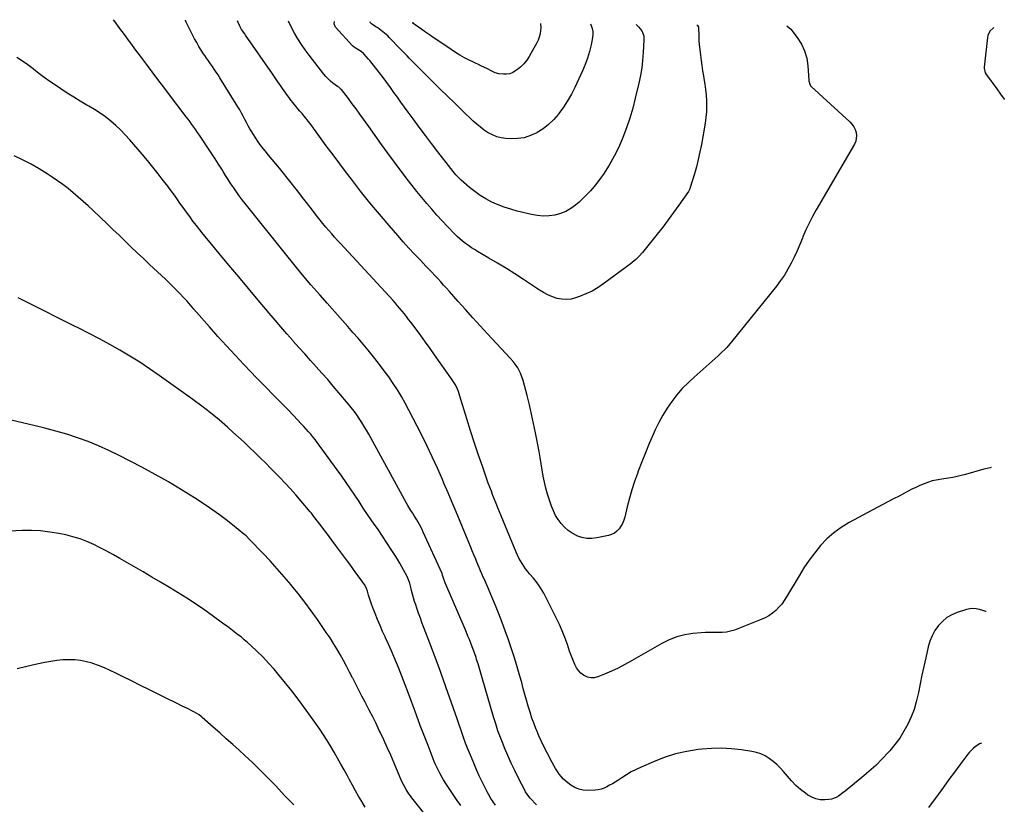
# Model space of a CAD drawing. Units: inches. Extents: x 1926682 to 1932042, y 437647 to 442978.
# Drawn here: x 1931224 to 1932042, y 442286 to 442938 of the extents above; entities that cross this region are included whole.
import ezdxf

# ---------------------------------------------------------------- set-up
doc = ezdxf.new("R2010")
doc.units = ezdxf.units.IN
doc.header["$MEASUREMENT"] = 0
doc.layers.add('7', color=7, linetype='Continuous')
doc.layers.add('8', color=7, linetype='Continuous')

msp = doc.modelspace()

# ---------------------------------------------------------------- linework, layer by layer
at = {"layer": '7', "color": 18}
for points in [[(1932030.7, 442566.04, 1822), (1932029.85, 442565.9, 1822), (1932027.2, 442565.32, 1822), (1932024.57, 442564.65, 1822), (1932009.26, 442560.31, 1822), (1932005.77, 442559.39, 1822), (1932002.27, 442558.55, 1822), (1931998.75, 442557.84, 1822), (1931995.2, 442557.2, 1822), (1931991.28, 442556.57, 1822), (1931989.68, 442556.32, 1822), (1931984.88, 442555.59, 1822), (1931981.72, 442554.95, 1822), (1931978.66, 442553.94, 1822), (1931974.86, 442552.43, 1822), (1931971.47, 442551.03, 1822), (1931968.13, 442549.55, 1822), (1931964.83, 442547.96, 1822), (1931961.56, 442546.31, 1822), (1931958.76, 442544.82, 1822), (1931954.12, 442542.36, 1822), (1931949.48, 442539.9, 1822), (1931944.84, 442537.44, 1822), (1931940.21, 442534.97, 1822), (1931912.69, 442520.29, 1822), (1931906.13, 442516.3, 1822), (1931899.93, 442511.87, 1822), (1931894.26, 442506.77, 1822), (1931888.96, 442501.22, 1822), (1931884.09, 442495.22, 1822), (1931879.45, 442489.05, 1822), (1931875.14, 442482.65, 1822), (1931871.05, 442476.09, 1822), (1931860.78, 442458.59, 1822), (1931858.81, 442455.54, 1822), (1931856.67, 442452.63, 1822), (1931854.28, 442449.92, 1822), (1931851.73, 442447.34, 1822), (1931848.94, 442445.04, 1822), (1931846.01, 442442.96, 1822), (1931842.87, 442441.23, 1822), (1931839.58, 442439.72, 1822), (1931817.39, 442431.05, 1822), (1931814.08, 442430, 1822), (1931810.73, 442429.24, 1822), (1931807.31, 442428.93, 1822), (1931803.84, 442428.92, 1822), (1931800.33, 442429.05, 1822), (1931796.83, 442429.09, 1822), (1931793.33, 442428.96, 1822), (1931789.83, 442428.73, 1822), (1931783.02, 442428.14, 1822), (1931776.26, 442427.09, 1822), (1931769.68, 442425.47, 1822), (1931763.37, 442423.01, 1822), (1931757.24, 442419.98, 1822), (1931731.98, 442405.35, 1822), (1931726.52, 442402.33, 1822), (1931720.97, 442399.46, 1822), (1931715.32, 442396.82, 1822), (1931709.59, 442394.34, 1822), (1931704.01, 442392.06, 1822), (1931701.06, 442391.35, 1822), (1931698.17, 442391.21, 1822), (1931695.37, 442391.92, 1822), (1931692.21, 442393.48, 1822), (1931689.92, 442395.31, 1822), (1931687.9, 442397.35, 1822), (1931686.25, 442399.71, 1822), (1931684.86, 442402.29, 1822), (1931683.71, 442405.05, 1822), (1931682.61, 442407.82, 1822), (1931681.57, 442410.63, 1822), (1931680.58, 442413.45, 1822), (1931678.68, 442419.1, 1822), (1931676.66, 442424.71, 1822), (1931674.48, 442430.27, 1822), (1931672.09, 442435.72, 1822), (1931669.54, 442441.12, 1822), (1931661.51, 442457.25, 1822), (1931659.1, 442461.69, 1822), (1931656.49, 442466, 1822), (1931653.58, 442470.12, 1822), (1931650.47, 442474.11, 1822), (1931647.35, 442477.83, 1822), (1931645.69, 442479.89, 1822), (1931644.08, 442481.98, 1822), (1931642.55, 442484.13, 1822), (1931641.07, 442486.32, 1822), (1931639.69, 442488.57, 1822), (1931638.4, 442490.87, 1822), (1931637.24, 442493.23, 1822), (1931636.17, 442495.64, 1822), (1931623.77, 442525.83, 1822), (1931622.38, 442529.22, 1822), (1931621, 442532.62, 1822), (1931619.62, 442536.02, 1822), (1931618.26, 442539.42, 1822), (1931616.91, 442542.84, 1822), (1931615.6, 442546.26, 1822), (1931614.32, 442549.7, 1822), (1931613.08, 442553.15, 1822), (1931608.43, 442566.25, 1822), (1931604.95, 442576.28, 1822), (1931601.57, 442586.34, 1822), (1931598.33, 442596.46, 1822), (1931595.2, 442606.6, 1822), (1931589.53, 442625.4, 1822), (1931588.23, 442629.19, 1822), (1931587.47, 442631.05, 1822), (1931585.75, 442634.67, 1822), (1931583.73, 442638.13, 1822), (1931582.61, 442639.79, 1822), (1931568.5, 442659.6, 1822), (1931564.67, 442664.95, 1822), (1931560.82, 442670.28, 1822), (1931556.94, 442675.59, 1822), (1931553.04, 442680.89, 1822), (1931548.66, 442686.81, 1822), (1931546.92, 442689.12, 1822), (1931545.16, 442691.42, 1822), (1931543.36, 442693.69, 1822), (1931541.53, 442695.94, 1822), (1931539.67, 442698.17, 1822), (1931537.79, 442700.37, 1822), (1931535.87, 442702.54, 1822), (1931533.93, 442704.69, 1822), (1931490.45, 442752, 1822), (1931487.96, 442754.73, 1822), (1931485.48, 442757.47, 1822), (1931483.01, 442760.23, 1822), (1931480.56, 442763, 1822), (1931478.14, 442765.8, 1822), (1931475.76, 442768.62, 1822), (1931473.44, 442771.5, 1822), (1931471.15, 442774.4, 1822), (1931465.16, 442782.17, 1822), (1931462, 442786.26, 1822), (1931458.85, 442790.35, 1822), (1931455.69, 442794.44, 1822), (1931452.54, 442798.54, 1822), (1931449.37, 442802.61, 1822), (1931446.16, 442806.66, 1822), (1931442.9, 442810.67, 1822), (1931439.61, 442814.65, 1822), (1931430.6, 442825.41, 1822), (1931427.66, 442829.06, 1822), (1931424.81, 442832.76, 1822), (1931422.09, 442836.57, 1822), (1931419.46, 442840.45, 1822), (1931416.62, 442844.78, 1822), (1931415.05, 442847.31, 1822), (1931413.54, 442849.88, 1822), (1931412.14, 442852.51, 1822), (1931410.81, 442855.18, 1822), (1931409.49, 442857.85, 1822), (1931408.11, 442860.49, 1822), (1931406.64, 442863.09, 1822), (1931405.12, 442865.65, 1822), (1931390.15, 442889.76, 1822), (1931388.65, 442892.14, 1822), (1931387.12, 442894.5, 1822), (1931385.55, 442896.83, 1822), (1931383.95, 442899.14, 1822), (1931382.34, 442901.45, 1822), (1931380.73, 442903.76, 1822), (1931379.14, 442906.07, 1822), (1931377.55, 442908.4, 1822), (1931376.62, 442909.75, 1822), (1931374.63, 442912.79, 1822), (1931372.72, 442915.87, 1822), (1931370.92, 442919.02, 1822), (1931369.21, 442922.22, 1822), (1931362.21, 442935.84, 1822), (1931361.51, 442937.46, 1822), (1931361.5, 442937.49, 1822)], [(1931861.07, 442933.03, 1824), (1931864.25, 442930.26, 1824), (1931869.61, 442923.19, 1824), (1931873.01, 442917.77, 1824), (1931875.73, 442912.1, 1824), (1931877.42, 442906.04, 1824), (1931878.42, 442899.72, 1824), (1931879.23, 442887.9, 1824), (1931879.3, 442887.17, 1824), (1931879.93, 442884.34, 1824), (1931880.65, 442883.13, 1824), (1931881.13, 442882.6, 1824), (1931913.23, 442853.14, 1824), (1931914.98, 442851.22, 1824), (1931916.48, 442849.15, 1824), (1931917.59, 442846.86, 1824), (1931918.45, 442844.41, 1824), (1931918.78, 442841.88, 1824), (1931918.1, 442837.01, 1824), (1931917.09, 442834.68, 1824), (1931885.28, 442780.13, 1824), (1931882.24, 442774.63, 1824), (1931879.36, 442769.05, 1824), (1931876.74, 442763.35, 1824), (1931874.28, 442757.57, 1824), (1931873.84, 442756.45, 1824), (1931871.66, 442751.2, 1824), (1931869.39, 442745.99, 1824), (1931866.99, 442740.84, 1824), (1931864.5, 442735.74, 1824), (1931861.79, 442730.76, 1824), (1931858.88, 442725.91, 1824), (1931855.67, 442721.25, 1824), (1931852.25, 442716.72, 1824), (1931814.99, 442670.37, 1824), (1931813.71, 442668.82, 1824), (1931811.03, 442665.82, 1824), (1931809.64, 442664.36, 1824), (1931806.77, 442661.54, 1824), (1931803.81, 442658.82, 1824), (1931783.88, 442641.21, 1824), (1931778.89, 442636.51, 1824), (1931774.12, 442631.61, 1824), (1931769.67, 442626.41, 1824), (1931765.44, 442621.01, 1824), (1931761.57, 442615.35, 1824), (1931757.95, 442609.54, 1824), (1931754.72, 442603.52, 1824), (1931751.74, 442597.34, 1824), (1931750.03, 442593.48, 1824), (1931746.76, 442585.92, 1824), (1931743.57, 442578.33, 1824), (1931740.52, 442570.69, 1824), (1931737.55, 442563.01, 1824), (1931736.85, 442561.15, 1824), (1931734.43, 442554.34, 1824), (1931732.19, 442547.47, 1824), (1931730.21, 442540.52, 1824), (1931728.42, 442533.51, 1824), (1931726.38, 442524.86, 1824), (1931725.58, 442522.22, 1824), (1931724.56, 442519.67, 1824), (1931723.23, 442517.28, 1824), (1931721.69, 442514.99, 1824), (1931719.82, 442513.05, 1824), (1931717.74, 442511.42, 1824), (1931715.37, 442510.28, 1824), (1931712.8, 442509.46, 1824), (1931703.16, 442507.5, 1824), (1931698.94, 442507.05, 1824), (1931694.77, 442507.12, 1824), (1931690.68, 442507.96, 1824), (1931686.65, 442509.32, 1824), (1931686.31, 442509.47, 1824), (1931682.69, 442511.41, 1824), (1931679.31, 442513.66, 1824), (1931676.28, 442516.38, 1824), (1931673.5, 442519.4, 1824), (1931671.09, 442522.77, 1824), (1931668.92, 442526.27, 1824), (1931667.11, 442529.97, 1824), (1931665.55, 442533.8, 1824), (1931663.77, 442538.9, 1824), (1931662.19, 442543.83, 1824), (1931660.8, 442548.81, 1824), (1931659.67, 442553.86, 1824), (1931658.72, 442558.95, 1824), (1931657.89, 442564.07, 1824), (1931657.02, 442569.19, 1824), (1931656.12, 442574.3, 1824), (1931655.18, 442579.4, 1824), (1931652.29, 442594.74, 1824), (1931650.72, 442602.6, 1824), (1931649.03, 442610.42, 1824), (1931647.17, 442618.21, 1824), (1931645.19, 442625.97, 1824), (1931641.91, 442638.23, 1824), (1931640.95, 442641.42, 1824), (1931639.79, 442644.54, 1824), (1931637.5, 442648.94, 1824), (1931636.17, 442650.84, 1824), (1931633.72, 442653.98, 1824), (1931631.09, 442656.98, 1824), (1931612.43, 442677, 1824), (1931606.26, 442683.68, 1824), (1931600.12, 442690.4, 1824), (1931594.05, 442697.18, 1824), (1931588.01, 442703.99, 1824), (1931580.74, 442712.28, 1824), (1931578.36, 442714.97, 1824), (1931575.97, 442717.64, 1824), (1931573.56, 442720.3, 1824), (1931571.13, 442722.94, 1824), (1931568.69, 442725.57, 1824), (1931566.23, 442728.19, 1824), (1931563.76, 442730.79, 1824), (1931561.28, 442733.38, 1824), (1931556.64, 442738.21, 1824), (1931551.86, 442743.25, 1824), (1931547.14, 442748.33, 1824), (1931542.49, 442753.48, 1824), (1931537.89, 442758.67, 1824), (1931530.68, 442766.95, 1824), (1931522.62, 442776.4, 1824), (1931514.69, 442785.96, 1824), (1931506.97, 442795.69, 1824), (1931499.39, 442805.53, 1824), (1931495.37, 442810.86, 1824), (1931489.74, 442818.35, 1824), (1931484.13, 442825.85, 1824), (1931478.55, 442833.37, 1824), (1931472.98, 442840.9, 1824), (1931465.03, 442851.7, 1824), (1931463.43, 442853.83, 1824), (1931461.8, 442855.92, 1824), (1931460.12, 442857.98, 1824), (1931458.4, 442860.02, 1824), (1931456.68, 442862.04, 1824), (1931454.97, 442864.08, 1824), (1931453.28, 442866.14, 1824), (1931451.61, 442868.21, 1824), (1931451.09, 442868.85, 1824), (1931449.2, 442871.27, 1824), (1931447.35, 442873.71, 1824), (1931445.55, 442876.2, 1824), (1931443.79, 442878.71, 1824), (1931442.84, 442880.09, 1824), (1931440.63, 442883.31, 1824), (1931438.42, 442886.53, 1824), (1931436.19, 442889.74, 1824), (1931433.96, 442892.95, 1824), (1931411.5, 442925.21, 1824), (1931410.83, 442926.16, 1824), (1931408.21, 442929.99, 1824), (1931407.03, 442931.99, 1824), (1931405.24, 442935.64, 1824), (1931404.71, 442937.1, 1824)], [(1931786.29, 442933.7, 1826), (1931786.8, 442933.16, 1826), (1931787.5, 442931.86, 1826), (1931787.55, 442931.49, 1826), (1931787.81, 442924.63, 1826), (1931788, 442920.82, 1826), (1931788.25, 442917.01, 1826), (1931788.61, 442913.22, 1826), (1931789.15, 442908.44, 1826), (1931789.71, 442904.17, 1826), (1931790.32, 442899.9, 1826), (1931790.99, 442895.64, 1826), (1931791.7, 442891.39, 1826), (1931792.09, 442889.18, 1826), (1931792.82, 442884.57, 1826), (1931793.44, 442879.95, 1826), (1931793.89, 442875.3, 1826), (1931794.24, 442870.65, 1826), (1931794.34, 442865.99, 1826), (1931794.23, 442861.35, 1826), (1931793.8, 442856.73, 1826), (1931793.15, 442852.12, 1826), (1931789.99, 442834.31, 1826), (1931788.79, 442828.14, 1826), (1931787.44, 442822, 1826), (1931785.87, 442815.91, 1826), (1931784.16, 442809.85, 1826), (1931780.78, 442798.67, 1826), (1931780.63, 442798.24, 1826), (1931780.3, 442797.39, 1826), (1931779.44, 442795.78, 1826), (1931779.19, 442795.4, 1826), (1931771.19, 442783.87, 1826), (1931766.86, 442777.78, 1826), (1931762.45, 442771.74, 1826), (1931757.92, 442765.8, 1826), (1931753.31, 442759.91, 1826), (1931742.28, 442746.12, 1826), (1931741, 442744.58, 1826), (1931738.33, 442741.61, 1826), (1931735.49, 442738.81, 1826), (1931732.46, 442736.21, 1826), (1931730.88, 442734.99, 1826), (1931708.94, 442718.76, 1826), (1931704.18, 442715.55, 1826), (1931699.26, 442712.65, 1826), (1931694.1, 442710.19, 1826), (1931688.78, 442708.03, 1826), (1931685.57, 442706.9, 1826), (1931681.73, 442705.94, 1826), (1931677.88, 442705.48, 1826), (1931674.01, 442705.76, 1826), (1931670.12, 442706.54, 1826), (1931666.31, 442707.88, 1826), (1931662.59, 442709.43, 1826), (1931659.02, 442711.31, 1826), (1931655.55, 442713.39, 1826), (1931642.26, 442722.18, 1826), (1931635.17, 442726.79, 1826), (1931628.03, 442731.31, 1826), (1931620.81, 442735.7, 1826), (1931613.54, 442740.01, 1826), (1931604.15, 442745.47, 1826), (1931601.57, 442747.03, 1826), (1931599.03, 442748.65, 1826), (1931596.54, 442750.37, 1826), (1931594.1, 442752.14, 1826), (1931591.73, 442754.02, 1826), (1931589.43, 442755.96, 1826), (1931587.22, 442758.01, 1826), (1931585.08, 442760.14, 1826), (1931579.17, 442766.28, 1826), (1931574.75, 442770.96, 1826), (1931570.39, 442775.69, 1826), (1931566.11, 442780.5, 1826), (1931561.89, 442785.36, 1826), (1931557.76, 442790.3, 1826), (1931553.7, 442795.29, 1826), (1931549.73, 442800.35, 1826), (1931545.82, 442805.47, 1826), (1931535.14, 442819.73, 1826), (1931529.72, 442827.03, 1826), (1931524.35, 442834.36, 1826), (1931519.05, 442841.75, 1826), (1931513.8, 442849.17, 1826), (1931509.47, 442855.34, 1826), (1931506.39, 442859.68, 1826), (1931503.27, 442863.99, 1826), (1931500.09, 442868.25, 1826), (1931496.87, 442872.49, 1826), (1931491.09, 442880, 1826), (1931490.71, 442880.44, 1826), (1931488.92, 442881.91, 1826), (1931487.97, 442882.58, 1826), (1931484.06, 442885.41, 1826), (1931481.96, 442887.08, 1826), (1931479.96, 442888.85, 1826), (1931478.12, 442890.8, 1826), (1931476.38, 442892.85, 1826), (1931464.28, 442908.52, 1826), (1931461.02, 442912.96, 1826), (1931457.9, 442917.49, 1826), (1931455.01, 442922.17, 1826), (1931452.25, 442926.94, 1826), (1931448.84, 442933.2, 1826), (1931447.04, 442936.67, 1826), (1931447.03, 442936.73, 1826)], [(1931735.93, 442934.15, 1828), (1931737.79, 442932.18, 1828), (1931740.63, 442928.75, 1828), (1931742.09, 442924.56, 1828), (1931742.26, 442922.3, 1828), (1931742.24, 442921.16, 1828), (1931741.7, 442910.63, 1828), (1931741.19, 442904.25, 1828), (1931740.46, 442897.91, 1828), (1931739.38, 442891.61, 1828), (1931738.07, 442885.34, 1828), (1931735.12, 442872.9, 1828), (1931732.95, 442864.57, 1828), (1931730.55, 442856.31, 1828), (1931727.78, 442848.16, 1828), (1931724.77, 442840.09, 1828), (1931721.33, 442832.22, 1828), (1931717.56, 442824.52, 1828), (1931713.28, 442817.09, 1828), (1931708.66, 442809.83, 1828), (1931706.32, 442806.41, 1828), (1931702.3, 442801.01, 1828), (1931698.01, 442795.83, 1828), (1931693.32, 442791.02, 1828), (1931688.37, 442786.44, 1828), (1931685.59, 442784.07, 1828), (1931681.66, 442781.22, 1828), (1931677.51, 442778.8, 1828), (1931673.03, 442777.06, 1828), (1931668.35, 442775.76, 1828), (1931663.5, 442775.14, 1828), (1931658.66, 442774.94, 1828), (1931653.83, 442775.35, 1828), (1931649.01, 442776.19, 1828), (1931637.04, 442779.07, 1828), (1931631.64, 442780.54, 1828), (1931626.32, 442782.24, 1828), (1931621.12, 442784.26, 1828), (1931615.99, 442786.5, 1828), (1931611.05, 442789.1, 1828), (1931606.27, 442791.95, 1828), (1931601.74, 442795.19, 1828), (1931597.38, 442798.67, 1828), (1931590.56, 442804.59, 1828), (1931588.2, 442806.82, 1828), (1931586.05, 442809.26, 1828), (1931584.01, 442811.81, 1828), (1931582, 442814.37, 1828), (1931571.16, 442828.34, 1828), (1931565.95, 442835.1, 1828), (1931560.78, 442841.9, 1828), (1931555.67, 442848.73, 1828), (1931550.6, 442855.6, 1828), (1931546.5, 442861.2, 1828), (1931543.52, 442865.3, 1828), (1931540.56, 442869.41, 1828), (1931537.62, 442873.53, 1828), (1931534.7, 442877.67, 1828), (1931531.76, 442881.79, 1828), (1931528.77, 442885.88, 1828), (1931525.72, 442889.92, 1828), (1931522.62, 442893.93, 1828), (1931514.58, 442904.17, 1828), (1931513.65, 442905.33, 1828), (1931511.71, 442907.58, 1828), (1931509.64, 442909.72, 1828), (1931507.36, 442911.59, 1828), (1931503.36, 442914.18, 1828), (1931501.71, 442915.19, 1828), (1931500.24, 442916.4, 1828), (1931486.27, 442931.94, 1828), (1931485.84, 442932.52, 1828), (1931485.24, 442933.81, 1828), (1931485.08, 442934.52, 1828), (1931485.32, 442936.39, 1828)], [(1931656.41, 442934.86, 1832), (1931656.74, 442931.39, 1832), (1931656.49, 442928.93, 1832), (1931656.05, 442926.25, 1832), (1931655.4, 442923.63, 1832), (1931654.43, 442921.11, 1832), (1931653.25, 442918.66, 1832), (1931646.94, 442907.42, 1832), (1931644.92, 442904.33, 1832), (1931642.67, 442901.45, 1832), (1931640.05, 442898.88, 1832), (1931637.2, 442896.54, 1832), (1931633.29, 442894.08, 1832), (1931630.87, 442893.12, 1832), (1931628.3, 442892.7, 1832), (1931625.63, 442892.64, 1832), (1931621.72, 442893.07, 1832), (1931618.8, 442893.95, 1832), (1931616.03, 442895.34, 1832), (1931611.85, 442897.43, 1832), (1931607.38, 442899.53, 1832), (1931604.95, 442900.68, 1832), (1931602.53, 442901.84, 1832), (1931600.11, 442903.01, 1832), (1931597.13, 442904.46, 1832), (1931593.27, 442906.44, 1832), (1931589.47, 442908.53, 1832), (1931585.77, 442910.78, 1832), (1931582.13, 442913.15, 1832), (1931570.39, 442921.15, 1832), (1931567.25, 442923.3, 1832), (1931564.11, 442925.45, 1832), (1931560.97, 442927.62, 1832), (1931557.84, 442929.79, 1832), (1931552.28, 442933.66, 1832), (1931551.6, 442934.17, 1832), (1931550.48, 442935.14, 1832), (1931550.38, 442935.29, 1832), (1931550.39, 442935.48, 1832), (1931550.5, 442935.64, 1832), (1931550.58, 442935.69, 1832), (1931550.96, 442935.8, 1832)], [(1932032.88, 442931.5, 1822), (1932032.62, 442931.39, 1822), (1932029.42, 442928.4, 1822), (1932027.93, 442924.85, 1822), (1932027.67, 442923.29, 1822), (1932024.85, 442898.71, 1822), (1932024.8, 442897.86, 1822), (1932025.72, 442893.76, 1822), (1932026.6, 442892.31, 1822), (1932035.3, 442880.5, 1822), (1932038.35, 442876.24, 1822), (1932041.31, 442871.93, 1822), (1932041.52, 442871.59, 1822)], [(1931653.11, 442285.95, 1818), (1931647.94, 442291.39, 1818), (1931646.69, 442292.8, 1818), (1931644.05, 442296.7, 1818), (1931643.6, 442297.53, 1818), (1931638.09, 442308.12, 1818), (1931634.99, 442314.29, 1818), (1931632.01, 442320.52, 1818), (1931629.21, 442326.83, 1818), (1931626.53, 442333.19, 1818), (1931625.34, 442336.15, 1818), (1931623.16, 442341.78, 1818), (1931621.1, 442347.45, 1818), (1931619.21, 442353.18, 1818), (1931617.43, 442358.95, 1818), (1931607.96, 442391.39, 1818), (1931606.83, 442395.22, 1818), (1931605.68, 442399.03, 1818), (1931604.52, 442402.85, 1818), (1931603.34, 442406.65, 1818), (1931602.85, 442408.2, 1818), (1931601.87, 442411.22, 1818), (1931600.84, 442414.22, 1818), (1931599.73, 442417.19, 1818), (1931598.58, 442420.15, 1818), (1931597.39, 442423.09, 1818), (1931596.18, 442426.02, 1818), (1931594.95, 442428.95, 1818), (1931593.72, 442431.87, 1818), (1931577.36, 442470.21, 1818), (1931575.97, 442474.03, 1818), (1931575.15, 442476.66, 1818), (1931574.64, 442478.01, 1818), (1931559, 442512.47, 1818), (1931558.02, 442514.54, 1818), (1931555.93, 442518.59, 1818), (1931553.64, 442522.55, 1818), (1931551.26, 442526.45, 1818), (1931549.99, 442528.48, 1818), (1931548.75, 442530.46, 1818), (1931546.37, 442534.48, 1818), (1931545.22, 442536.52, 1818), (1931513.78, 442593.67, 1818), (1931511.91, 442596.97, 1818), (1931509.99, 442600.23, 1818), (1931507.98, 442603.45, 1818), (1931505.92, 442606.63, 1818), (1931503.77, 442609.76, 1818), (1931501.55, 442612.83, 1818), (1931499.23, 442615.82, 1818), (1931496.84, 442618.77, 1818), (1931488.97, 442628.15, 1818), (1931484.34, 442633.61, 1818), (1931479.67, 442639.02, 1818), (1931474.94, 442644.39, 1818), (1931470.17, 442649.72, 1818), (1931465.37, 442655.03, 1818), (1931460.59, 442660.35, 1818), (1931455.83, 442665.68, 1818), (1931451.07, 442671.03, 1818), (1931450.64, 442671.52, 1818), (1931445.7, 442677.14, 1818), (1931440.79, 442682.79, 1818), (1931435.94, 442688.49, 1818), (1931431.12, 442694.21, 1818), (1931422, 442705.13, 1818), (1931413.89, 442714.83, 1818), (1931405.79, 442724.53, 1818), (1931397.69, 442734.23, 1818), (1931389.58, 442743.94, 1818), (1931379.29, 442756.26, 1818), (1931376.36, 442759.82, 1818), (1931373.47, 442763.42, 1818), (1931370.64, 442767.05, 1818), (1931367.84, 442770.72, 1818), (1931365.09, 442774.42, 1818), (1931362.37, 442778.14, 1818), (1931359.68, 442781.89, 1818), (1931356.97, 442785.73, 1818), (1931354.29, 442789.53, 1818), (1931351.56, 442793.31, 1818), (1931348.8, 442797.05, 1818), (1931345.99, 442800.77, 1818), (1931343.14, 442804.51, 1818), (1931338.84, 442810.04, 1818), (1931334.48, 442815.53, 1818), (1931330.03, 442820.95, 1818), (1931325.53, 442826.32, 1818), (1931315.28, 442838.33, 1818), (1931311.58, 442842.45, 1818), (1931307.74, 442846.43, 1818), (1931303.69, 442850.2, 1818), (1931299.52, 442853.84, 1818), (1931295.15, 442857.25, 1818), (1931290.68, 442860.49, 1818), (1931286.03, 442863.49, 1818), (1931281.27, 442866.32, 1818), (1931279.82, 442867.13, 1818), (1931274.29, 442870.32, 1818), (1931268.82, 442873.6, 1818), (1931263.44, 442877.02, 1818), (1931258.12, 442880.54, 1818), (1931253.68, 442883.56, 1818), (1931249.02, 442886.79, 1818), (1931244.4, 442890.08, 1818), (1931239.85, 442893.46, 1818), (1931235.33, 442896.9, 1818), (1931235.05, 442897.12, 1818), (1931230.65, 442900.41, 1818), (1931226.18, 442903.58, 1818), (1931221.59, 442906.59, 1818)], [(1931618.91, 442285.52, 1816), (1931616.99, 442288.3, 1816), (1931615.21, 442291.17, 1816), (1931613.53, 442294.11, 1816), (1931612.11, 442296.74, 1816), (1931609.84, 442301.07, 1816), (1931607.66, 442305.44, 1816), (1931605.59, 442309.86, 1816), (1931603.61, 442314.33, 1816), (1931599.02, 442325.04, 1816), (1931597.37, 442329, 1816), (1931595.76, 442332.98, 1816), (1931594.24, 442337, 1816), (1931592.77, 442341.03, 1816), (1931591.35, 442345.08, 1816), (1931589.93, 442349.14, 1816), (1931588.52, 442353.19, 1816), (1931587.11, 442357.25, 1816), (1931579.58, 442379.05, 1816), (1931575.94, 442389.41, 1816), (1931572.23, 442399.73, 1816), (1931568.39, 442410.02, 1816), (1931564.48, 442420.27, 1816), (1931559.8, 442432.34, 1816), (1931558.2, 442436.55, 1816), (1931556.63, 442440.77, 1816), (1931555.12, 442445.02, 1816), (1931553.64, 442449.28, 1816), (1931552.75, 442451.91, 1816), (1931551.79, 442454.87, 1816), (1931550.88, 442457.85, 1816), (1931550.05, 442460.85, 1816), (1931549.27, 442463.87, 1816), (1931548.32, 442467.8, 1816), (1931547.76, 442469.91, 1816), (1931546.3, 442474.03, 1816), (1931545.35, 442476, 1816), (1931543, 442480.42, 1816), (1931541.28, 442483.58, 1816), (1931539.5, 442486.71, 1816), (1931537.64, 442489.78, 1816), (1931535.73, 442492.83, 1816), (1931532.47, 442497.89, 1816), (1931528.87, 442503.43, 1816), (1931525.23, 442508.95, 1816), (1931521.53, 442514.43, 1816), (1931517.81, 442519.89, 1816), (1931516.46, 442521.84, 1816), (1931512.85, 442527.12, 1816), (1931509.26, 442532.4, 1816), (1931505.7, 442537.71, 1816), (1931502.16, 442543.03, 1816), (1931498.6, 442548.34, 1816), (1931495, 442553.62, 1816), (1931491.32, 442558.85, 1816), (1931487.61, 442564.05, 1816), (1931472.66, 442584.66, 1816), (1931470.97, 442586.95, 1816), (1931469.23, 442589.21, 1816), (1931467.45, 442591.43, 1816), (1931465.64, 442593.63, 1816), (1931463.78, 442595.79, 1816), (1931461.9, 442597.92, 1816), (1931459.97, 442600.03, 1816), (1931458.03, 442602.1, 1816), (1931451.18, 442609.27, 1816), (1931446.81, 442613.83, 1816), (1931442.41, 442618.37, 1816), (1931437.99, 442622.87, 1816), (1931433.54, 442627.36, 1816), (1931429.09, 442631.85, 1816), (1931424.67, 442636.36, 1816), (1931420.28, 442640.9, 1816), (1931415.91, 442645.46, 1816), (1931410.02, 442651.64, 1816), (1931402.77, 442659.36, 1816), (1931395.59, 442667.13, 1816), (1931388.51, 442675, 1816), (1931381.49, 442682.93, 1816), (1931368.6, 442697.68, 1816), (1931365.76, 442700.89, 1816), (1931362.91, 442704.08, 1816), (1931360.02, 442707.24, 1816), (1931357.1, 442710.38, 1816), (1931354.14, 442713.47, 1816), (1931351.14, 442716.52, 1816), (1931348.08, 442719.51, 1816), (1931344.97, 442722.46, 1816), (1931331.74, 442734.75, 1816), (1931326.63, 442739.54, 1816), (1931321.54, 442744.35, 1816), (1931316.49, 442749.2, 1816), (1931311.46, 442754.08, 1816), (1931306.44, 442758.96, 1816), (1931301.41, 442763.83, 1816), (1931296.36, 442768.68, 1816), (1931291.29, 442773.51, 1816), (1931284.79, 442779.67, 1816), (1931280.78, 442783.4, 1816), (1931276.72, 442787.08, 1816), (1931272.59, 442790.69, 1816), (1931268.41, 442794.24, 1816), (1931264.15, 442797.67, 1816), (1931259.81, 442801.01, 1816), (1931255.36, 442804.2, 1816), (1931250.83, 442807.29, 1816), (1931246.86, 442809.91, 1816), (1931240.19, 442814.06, 1816), (1931233.4, 442817.96, 1816), (1931226.41, 442821.51, 1816), (1931219.28, 442824.81, 1816)], [(1931590.23, 442285.39, 1814), (1931587.28, 442289.42, 1814), (1931584.39, 442293.49, 1814), (1931581.62, 442297.63, 1814), (1931578.91, 442301.83, 1814), (1931575.89, 442306.66, 1814), (1931574.78, 442308.49, 1814), (1931572.68, 442312.23, 1814), (1931570.77, 442316.06, 1814), (1931569.03, 442319.97, 1814), (1931568.22, 442321.95, 1814), (1931563.06, 442335.08, 1814), (1931559.82, 442343.44, 1814), (1931556.61, 442351.83, 1814), (1931553.47, 442360.23, 1814), (1931550.37, 442368.66, 1814), (1931549.55, 442370.93, 1814), (1931546.85, 442378.22, 1814), (1931544.1, 442385.48, 1814), (1931541.27, 442392.71, 1814), (1931538.38, 442399.92, 1814), (1931536.76, 442403.87, 1814), (1931534.6, 442409.07, 1814), (1931532.38, 442414.24, 1814), (1931530.09, 442419.38, 1814), (1931527.74, 442424.5, 1814), (1931527.59, 442424.81, 1814), (1931525.33, 442429.77, 1814), (1931523.13, 442434.76, 1814), (1931521.03, 442439.8, 1814), (1931518.99, 442444.86, 1814), (1931516.89, 442450.25, 1814), (1931515.99, 442452.65, 1814), (1931515.15, 442455.08, 1814), (1931514.39, 442457.53, 1814), (1931513.68, 442459.99, 1814), (1931512.77, 442463.36, 1814), (1931511.96, 442465.68, 1814), (1931510.4, 442468.56, 1814), (1931509.94, 442469.23, 1814), (1931505.74, 442475.03, 1814), (1931503.15, 442478.59, 1814), (1931500.55, 442482.15, 1814), (1931497.95, 442485.7, 1814), (1931495.34, 442489.24, 1814), (1931486.23, 442501.57, 1814), (1931483.25, 442505.58, 1814), (1931480.26, 442509.58, 1814), (1931477.24, 442513.56, 1814), (1931474.2, 442517.53, 1814), (1931469.09, 442524.17, 1814), (1931468.11, 442525.45, 1814), (1931466.14, 442527.98, 1814), (1931465.12, 442529.23, 1814), (1931457.62, 442538.21, 1814), (1931453.3, 442543.27, 1814), (1931448.89, 442548.25, 1814), (1931444.37, 442553.13, 1814), (1931439.77, 442557.93, 1814), (1931437, 442560.75, 1814), (1931432.61, 442565.2, 1814), (1931428.19, 442569.63, 1814), (1931423.75, 442574.02, 1814), (1931419.28, 442578.4, 1814), (1931414.77, 442582.74, 1814), (1931410.23, 442587.03, 1814), (1931405.63, 442591.27, 1814), (1931401, 442595.47, 1814), (1931396.52, 442599.48, 1814), (1931389.52, 442605.54, 1814), (1931382.4, 442611.43, 1814), (1931375.09, 442617.09, 1814), (1931367.65, 442622.6, 1814), (1931339.7, 442642.57, 1814), (1931331.75, 442648.08, 1814), (1931323.69, 442653.44, 1814), (1931315.49, 442658.55, 1814), (1931307.18, 442663.51, 1814), (1931298.75, 442668.27, 1814), (1931290.26, 442672.92, 1814), (1931281.69, 442677.39, 1814), (1931273.05, 442681.76, 1814), (1931268.83, 442683.84, 1814), (1931261.13, 442687.67, 1814), (1931253.45, 442691.52, 1814), (1931245.8, 442695.42, 1814), (1931238.16, 442699.36, 1814), (1931230.49, 442703.22, 1814), (1931222.75, 442706.95, 1814)], [(1931564.89, 442272.68, 1812), (1931549.6, 442291.77, 1812), (1931548.34, 442293.41, 1812), (1931547.12, 442295.08, 1812), (1931544.87, 442298.55, 1812), (1931542.85, 442302.17, 1812), (1931541.08, 442305.91, 1812), (1931534.8, 442320.52, 1812), (1931531.99, 442326.99, 1812), (1931529.12, 442333.43, 1812), (1931526.19, 442339.84, 1812), (1931523.22, 442346.23, 1812), (1931522.54, 442347.68, 1812), (1931519.83, 442353.31, 1812), (1931517.08, 442358.93, 1812), (1931514.25, 442364.5, 1812), (1931511.37, 442370.05, 1812), (1931510.75, 442371.22, 1812), (1931508.15, 442376.17, 1812), (1931505.56, 442381.13, 1812), (1931503, 442386.1, 1812), (1931500.46, 442391.07, 1812), (1931500.34, 442391.3, 1812), (1931497.84, 442396.15, 1812), (1931495.3, 442400.99, 1812), (1931492.72, 442405.8, 1812), (1931490.1, 442410.59, 1812), (1931487.39, 442415.32, 1812), (1931484.57, 442419.99, 1812), (1931481.62, 442424.57, 1812), (1931478.56, 442429.09, 1812), (1931471.13, 442439.73, 1812), (1931465.91, 442447.02, 1812), (1931460.58, 442454.23, 1812), (1931455.09, 442461.32, 1812), (1931449.49, 442468.32, 1812), (1931449.27, 442468.6, 1812), (1931443.62, 442475.33, 1812), (1931437.86, 442481.97, 1812), (1931431.94, 442488.47, 1812), (1931425.91, 442494.86, 1812), (1931414.83, 442506.35, 1812), (1931411.92, 442509.19, 1812), (1931410.7, 442510.26, 1812), (1931410.08, 442510.78, 1812), (1931400.77, 442518.42, 1812), (1931395.42, 442522.67, 1812), (1931389.98, 442526.78, 1812), (1931384.4, 442530.71, 1812), (1931378.73, 442534.52, 1812), (1931368.98, 442540.82, 1812), (1931358.28, 442547.53, 1812), (1931347.46, 442554.03, 1812), (1931336.46, 442560.22, 1812), (1931325.34, 442566.2, 1812), (1931306.5, 442576, 1812), (1931298.06, 442580.15, 1812), (1931289.5, 442584.03, 1812), (1931280.78, 442587.52, 1812), (1931271.94, 442590.74, 1812), (1931262.98, 442593.62, 1812), (1931253.96, 442596.32, 1812), (1931244.87, 442598.75, 1812), (1931235.73, 442600.99, 1812), (1931216.99, 442605.29, 1812)], [(1931451.49, 442285.94, 1808), (1931448.94, 442288.48, 1808), (1931446.42, 442291.06, 1808), (1931443.93, 442293.67, 1808), (1931436.53, 442301.54, 1808), (1931430.29, 442308.04, 1808), (1931423.95, 442314.43, 1808), (1931417.47, 442320.68, 1808), (1931410.89, 442326.83, 1808), (1931406.19, 442331.12, 1808), (1931400.85, 442335.97, 1808), (1931395.49, 442340.8, 1808), (1931390.09, 442345.6, 1808), (1931384.68, 442350.37, 1808), (1931375.52, 442358.39, 1808), (1931374.66, 442359.12, 1808), (1931372.88, 442360.51, 1808), (1931369.07, 442362.93, 1808), (1931368.07, 442363.44, 1808), (1931362.62, 442366.1, 1808), (1931358.89, 442367.93, 1808), (1931355.15, 442369.75, 1808), (1931351.42, 442371.59, 1808), (1931347.68, 442373.42, 1808), (1931339.05, 442377.66, 1808), (1931331.59, 442381.34, 1808), (1931324.14, 442385.03, 1808), (1931316.7, 442388.74, 1808), (1931309.26, 442392.47, 1808), (1931303.69, 442395.27, 1808), (1931299, 442397.5, 1808), (1931294.26, 442399.6, 1808), (1931289.44, 442401.5, 1808), (1931284.55, 442403.27, 1808), (1931284.19, 442403.39, 1808), (1931279.41, 442404.73, 1808), (1931274.57, 442405.74, 1808), (1931269.66, 442406.24, 1808), (1931264.69, 442406.41, 1808), (1931259.7, 442406.17, 1808), (1931254.74, 442405.74, 1808), (1931249.8, 442405.02, 1808), (1931244.89, 442404.12, 1808), (1931238.18, 442402.69, 1808), (1931229.96, 442400.81, 1808), (1931221.77, 442398.78, 1808)], [(1932022.59, 442336.99, 1818), (1932020.91, 442336.4, 1818), (1932017.25, 442334.11, 1818), (1932015.59, 442332.68, 1818), (1932012.56, 442329.55, 1818), (1932011.18, 442327.85, 1818), (1932004.67, 442319.08, 1818), (1932000.1, 442312.92, 1818), (1931995.55, 442306.76, 1818), (1931991.01, 442300.58, 1818), (1931986.48, 442294.4, 1818), (1931978.54, 442283.55, 1818)]]:
    msp.add_polyline3d(points, dxfattribs=at)
at = {"layer": '8', "color": 18}
for points in [[(1932026.47, 442446.42, 1820), (1932026.32, 442446.47, 1820), (1932023.62, 442447.32, 1820), (1932020.9, 442448.14, 1820), (1932018.19, 442448.67, 1820), (1932015.47, 442448.88, 1820), (1932012.76, 442448.61, 1820), (1932010.06, 442448.02, 1820), (1932002.5, 442445.63, 1820), (1931997.99, 442443.73, 1820), (1931993.8, 442441.35, 1820), (1931990.11, 442438.26, 1820), (1931986.75, 442434.7, 1820), (1931983.97, 442430.6, 1820), (1931981.57, 442426.32, 1820), (1931979.76, 442421.76, 1820), (1931978.34, 442417.01, 1820), (1931976.24, 442407.82, 1820), (1931974.65, 442400.68, 1820), (1931973.11, 442393.54, 1820), (1931971.63, 442386.37, 1820), (1931970.2, 442379.2, 1820), (1931969.98, 442378.04, 1820), (1931968.44, 442371.53, 1820), (1931966.56, 442365.13, 1820), (1931964.17, 442358.91, 1820), (1931961.44, 442352.8, 1820), (1931958.22, 442346.94, 1820), (1931954.71, 442341.28, 1820), (1931950.74, 442335.92, 1820), (1931946.47, 442330.77, 1820), (1931945.3, 442329.48, 1820), (1931940.09, 442323.96, 1820), (1931934.73, 442318.62, 1820), (1931929.12, 442313.53, 1820), (1931923.35, 442308.61, 1820), (1931911.14, 442298.7, 1820), (1931909.36, 442297.28, 1820), (1931907.57, 442295.88, 1820), (1931903.92, 442293.18, 1820), (1931902.01, 442292.03, 1820), (1931897.9, 442290.54, 1820), (1931895.7, 442290.19, 1820), (1931892.5, 442289.96, 1820), (1931888.75, 442290.09, 1820), (1931885.14, 442290.72, 1820), (1931881.75, 442292.08, 1820), (1931878.49, 442293.94, 1820), (1931876.36, 442295.47, 1820), (1931872.3, 442298.66, 1820), (1931868.41, 442302.03, 1820), (1931864.8, 442305.69, 1820), (1931861.36, 442309.55, 1820), (1931858.12, 442313.47, 1820), (1931855.44, 442316.48, 1820), (1931852.62, 442319.33, 1820), (1931849.59, 442321.95, 1820), (1931846.41, 442324.42, 1820), (1931843.01, 442326.5, 1820), (1931839.47, 442328.23, 1820), (1931835.73, 442329.43, 1820), (1931831.84, 442330.28, 1820), (1931823.33, 442331.5, 1820), (1931815.06, 442332.37, 1820), (1931806.8, 442332.81, 1820), (1931798.52, 442332.63, 1820), (1931790.23, 442332.03, 1820), (1931787.41, 442331.72, 1820), (1931777.83, 442330.21, 1820), (1931768.39, 442328.13, 1820), (1931759.19, 442325.2, 1820), (1931750.14, 442321.7, 1820), (1931739.96, 442317.21, 1820), (1931735.79, 442315.24, 1820), (1931731.7, 442313.14, 1820), (1931727.72, 442310.83, 1820), (1931723.81, 442308.38, 1820), (1931720.48, 442306.18, 1820), (1931718.28, 442304.76, 1820), (1931716.05, 442303.38, 1820), (1931713.8, 442302.05, 1820), (1931711.52, 442300.77, 1820), (1931709.17, 442299.69, 1820), (1931706.77, 442298.84, 1820), (1931704.26, 442298.34, 1820), (1931701.7, 442298.06, 1820), (1931695.63, 442297.85, 1820), (1931691.85, 442298.1, 1820), (1931688.22, 442298.82, 1820), (1931684.8, 442300.25, 1820), (1931681.53, 442302.14, 1820), (1931677.59, 442305.17, 1820), (1931675.55, 442307.05, 1820), (1931673.72, 442309.13, 1820), (1931672.02, 442311.33, 1820), (1931670.47, 442313.67, 1820), (1931668.97, 442316.04, 1820), (1931667.56, 442318.46, 1820), (1931666.21, 442320.92, 1820), (1931661.94, 442328.98, 1820), (1931659.54, 442333.67, 1820), (1931657.23, 442338.41, 1820), (1931655.06, 442343.21, 1820), (1931652.98, 442348.06, 1820), (1931652.87, 442348.33, 1820), (1931651.01, 442353.1, 1820), (1931649.26, 442357.92, 1820), (1931647.68, 442362.79, 1820), (1931646.21, 442367.7, 1820), (1931644.84, 442372.65, 1820), (1931643.47, 442377.59, 1820), (1931642.11, 442382.54, 1820), (1931640.76, 442387.49, 1820), (1931639.31, 442392.84, 1820), (1931637.14, 442400.43, 1820), (1931634.85, 442407.99, 1820), (1931632.38, 442415.49, 1820), (1931629.78, 442422.94, 1820), (1931627.12, 442430.31, 1820), (1931624.48, 442437.41, 1820), (1931621.76, 442444.49, 1820), (1931618.92, 442451.51, 1820), (1931616, 442458.51, 1820), (1931612.28, 442467.21, 1820), (1931611.16, 442469.83, 1820), (1931610.04, 442472.45, 1820), (1931608.92, 442475.07, 1820), (1931607.79, 442477.69, 1820), (1931606.67, 442480.31, 1820), (1931605.55, 442482.93, 1820), (1931604.44, 442485.56, 1820), (1931603.33, 442488.19, 1820), (1931602.61, 442489.9, 1820), (1931601.15, 442493.39, 1820), (1931599.7, 442496.88, 1820), (1931598.24, 442500.37, 1820), (1931596.79, 442503.86, 1820), (1931589.61, 442521.16, 1820), (1931586.3, 442529.13, 1820), (1931582.97, 442537.1, 1820), (1931579.62, 442545.06, 1820), (1931576.25, 442553.01, 1820), (1931574.93, 442556.13, 1820), (1931570.8, 442565.6, 1820), (1931566.53, 442575, 1820), (1931562.06, 442584.31, 1820), (1931557.47, 442593.56, 1820), (1931547.15, 442613.77, 1820), (1931544.12, 442619.45, 1820), (1931540.96, 442625.06, 1820), (1931537.6, 442630.54, 1820), (1931534.1, 442635.95, 1820), (1931530.44, 442641.24, 1820), (1931526.68, 442646.46, 1820), (1931522.78, 442651.58, 1820), (1931518.78, 442656.63, 1820), (1931513.26, 442663.41, 1820), (1931509.12, 442668.42, 1820), (1931504.94, 442673.38, 1820), (1931500.69, 442678.3, 1820), (1931496.4, 442683.17, 1820), (1931492.08, 442688.02, 1820), (1931487.77, 442692.88, 1820), (1931483.46, 442697.74, 1820), (1931479.17, 442702.61, 1820), (1931473.08, 442709.52, 1820), (1931465.81, 442717.91, 1820), (1931458.62, 442726.36, 1820), (1931451.55, 442734.92, 1820), (1931444.57, 442743.54, 1820), (1931411.26, 442785.27, 1820), (1931408.76, 442788.48, 1820), (1931406.31, 442791.72, 1820), (1931403.94, 442795.02, 1820), (1931401.62, 442798.36, 1820), (1931399.37, 442801.74, 1820), (1931397.13, 442805.14, 1820), (1931394.94, 442808.56, 1820), (1931392.77, 442812, 1820), (1931391.69, 442813.74, 1820), (1931388.98, 442818.05, 1820), (1931386.24, 442822.33, 1820), (1931383.46, 442826.59, 1820), (1931380.65, 442830.84, 1820), (1931373.16, 442842.01, 1820), (1931371.64, 442844.25, 1820), (1931370.11, 442846.48, 1820), (1931368.54, 442848.69, 1820), (1931366.97, 442850.89, 1820), (1931365.37, 442853.08, 1820), (1931363.76, 442855.26, 1820), (1931362.14, 442857.43, 1820), (1931360.51, 442859.59, 1820), (1931348.35, 442875.66, 1820), (1931343.54, 442882.02, 1820), (1931338.75, 442888.38, 1820), (1931333.96, 442894.74, 1820), (1931329.17, 442901.11, 1820), (1931324.97, 442906.72, 1820), (1931322.3, 442910.3, 1820), (1931319.64, 442913.88, 1820), (1931316.98, 442917.46, 1820), (1931314.34, 442921.06, 1820), (1931311.69, 442924.65, 1820), (1931309.04, 442928.24, 1820), (1931306.38, 442931.82, 1820), (1931303.71, 442935.39, 1820), (1931301.74, 442938.02, 1820)], [(1931698.02, 442934.49, 1830), (1931698.59, 442933.1, 1830), (1931699.36, 442930.66, 1830), (1931699.83, 442928.18, 1830), (1931699.86, 442925.67, 1830), (1931699.59, 442923.12, 1830), (1931698.4, 442917.05, 1830), (1931697.11, 442911.51, 1830), (1931695.54, 442906.06, 1830), (1931693.58, 442900.74, 1830), (1931691.35, 442895.51, 1830), (1931684.9, 442881.8, 1830), (1931682.02, 442876.14, 1830), (1931678.89, 442870.63, 1830), (1931675.42, 442865.32, 1830), (1931671.71, 442860.16, 1830), (1931671.22, 442859.51, 1830), (1931667.34, 442855.06, 1830), (1931663.16, 442850.96, 1830), (1931658.51, 442847.39, 1830), (1931653.56, 442844.18, 1830), (1931653.39, 442844.09, 1830), (1931648.17, 442841.71, 1830), (1931642.79, 442839.98, 1830), (1931637.2, 442839.21, 1830), (1931631.46, 442839.08, 1830), (1931627.69, 442839.32, 1830), (1931623.81, 442839.87, 1830), (1931620.04, 442840.78, 1830), (1931616.46, 442842.24, 1830), (1931612.99, 442844.06, 1830), (1931609.69, 442846.27, 1830), (1931606.49, 442848.61, 1830), (1931603.45, 442851.15, 1830), (1931600.51, 442853.82, 1830), (1931591.36, 442862.67, 1830), (1931585.28, 442868.56, 1830), (1931579.21, 442874.47, 1830), (1931573.15, 442880.39, 1830), (1931567.1, 442886.31, 1830), (1931562.81, 442890.51, 1830), (1931558.92, 442894.36, 1830), (1931555.06, 442898.23, 1830), (1931551.22, 442902.13, 1830), (1931547.41, 442906.05, 1830), (1931545.55, 442907.99, 1830), (1931542.68, 442910.96, 1830), (1931539.82, 442913.93, 1830), (1931536.96, 442916.9, 1830), (1931534.09, 442919.87, 1830), (1931530.84, 442923.25, 1830), (1931529.58, 442924.51, 1830), (1931526.95, 442926.9, 1830), (1931524.17, 442929.13, 1830), (1931521.28, 442931.2, 1830), (1931519.79, 442932.18, 1830), (1931515.93, 442934.66, 1830), (1931515.17, 442935.53, 1830), (1931515.07, 442936.12, 1830)], [(1931510.79, 442284.04, 1810), (1931508.02, 442288.48, 1810), (1931505.35, 442292.98, 1810), (1931502.73, 442297.51, 1810), (1931500.19, 442302.08, 1810), (1931497.7, 442306.68, 1810), (1931496.04, 442309.82, 1810), (1931493.38, 442314.79, 1810), (1931490.68, 442319.73, 1810), (1931487.94, 442324.66, 1810), (1931485.16, 442329.56, 1810), (1931482.29, 442334.41, 1810), (1931479.34, 442339.21, 1810), (1931476.27, 442343.93, 1810), (1931473.12, 442348.6, 1810), (1931467.7, 442356.4, 1810), (1931461.89, 442364.57, 1810), (1931455.96, 442372.64, 1810), (1931449.84, 442380.57, 1810), (1931443.59, 442388.41, 1810), (1931439.75, 442393.12, 1810), (1931435.24, 442398.44, 1810), (1931430.58, 442403.64, 1810), (1931425.73, 442408.65, 1810), (1931420.75, 442413.54, 1810), (1931415.76, 442418.25, 1810), (1931413.13, 442420.65, 1810), (1931410.46, 442422.99, 1810), (1931407.71, 442425.26, 1810), (1931404.92, 442427.47, 1810), (1931402.09, 442429.63, 1810), (1931399.25, 442431.77, 1810), (1931396.39, 442433.9, 1810), (1931393.52, 442436.01, 1810), (1931383.73, 442443.17, 1810), (1931376.82, 442448.1, 1810), (1931369.83, 442452.9, 1810), (1931362.72, 442457.53, 1810), (1931355.54, 442462.04, 1810), (1931348.28, 442466.43, 1810), (1931340.99, 442470.79, 1810), (1931333.68, 442475.09, 1810), (1931326.34, 442479.36, 1810), (1931307.16, 442490.41, 1810), (1931301.78, 442493.45, 1810), (1931296.35, 442496.42, 1810), (1931290.88, 442499.28, 1810), (1931285.37, 442502.08, 1810), (1931279.75, 442504.6, 1810), (1931274.03, 442506.81, 1810), (1931268.15, 442508.58, 1810), (1931262.17, 442510.04, 1810), (1931256.42, 442511.21, 1810), (1931248.88, 442512.47, 1810), (1931241.3, 442513.36, 1810), (1931233.68, 442513.71, 1810), (1931226.03, 442513.69, 1810), (1931215.56, 442513.29, 1810)]]:
    msp.add_polyline3d(points, dxfattribs=at)

doc.saveas('drawing.dxf')
